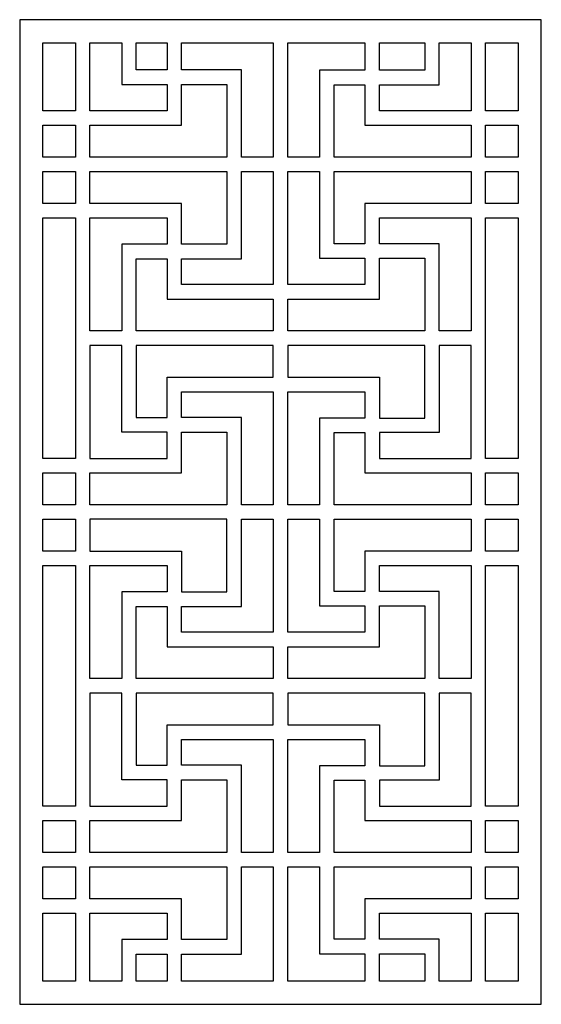
# Model space of a CAD drawing. Units: millimetres. Extents: x 71 to 197, y -106 to 132.
import ezdxf

# ---------------------------------------------------------------- set-up
doc = ezdxf.new("R2010")
doc.units = ezdxf.units.MM
doc.header["$MEASUREMENT"] = 0
doc.layers.add('layer 1', color=7, linetype='Continuous')

msp = doc.modelspace()

# ---------------------------------------------------------------- linework, layer by layer
at = {"layer": 'layer 1', "color": 250}
msp.add_open_spline([(70.6946, -106.1137), (70.6946, -106.1137), (70.6946, 131.5717), (70.6946, 131.5717), (70.6946, 131.5717), (70.6946, 131.5717), (196.528, 131.5717), (196.528, 131.5717), (196.528, 131.5717), (196.528, 131.5717), (196.528, -106.1137), (196.528, -106.1137), (196.528, -106.1137), (196.528, -106.1137), (70.6946, -106.1137), (70.6946, -106.1137)], degree=3, knots=[0, 0, 0, 0, 0.2, 0.2, 0.2, 0.2, 0.4, 0.4, 0.4, 0.4, 0.6, 0.6, 0.6, 0.6, 1, 1, 1, 1], dxfattribs=at)
at = {"layer": 'layer 1', "color": 7}
for points, knots in [([(76.2871, 109.604), (76.2871, 109.604), (84.1242, 109.604), (84.1242, 109.604), (84.1242, 109.604), (84.1242, 115.0763), (84.1242, 120.5355), (84.1242, 125.9791), (84.1242, 125.9791), (84.1242, 125.9791), (76.2871, 125.9791), (76.2871, 125.9791), (76.2871, 125.9791), (76.2871, 125.9791), (76.2871, 109.604), (76.2871, 109.604)], [0, 0, 0, 0, 0.2, 0.2, 0.2, 0.2, 0.4, 0.4, 0.4, 0.4, 0.6, 0.6, 0.6, 0.6, 1, 1, 1, 1]), ([(87.6196, 125.9791), (87.6196, 125.9791), (87.6196, 109.6043), (87.6196, 109.6043), (87.6196, 109.6043), (87.6196, 109.6043), (106.2463, 109.6043), (106.2463, 109.6043), (106.2463, 109.6043), (106.2463, 109.6043), (106.2463, 115.9653), (106.2463, 115.9653), (106.2463, 115.9653), (106.2463, 115.9653), (95.3095, 115.9653), (95.3095, 115.9653), (95.3095, 115.9653), (95.3095, 118.6867), (95.3095, 122.7395), (95.3095, 125.9791), (95.3095, 125.9791), (95.3095, 125.9791), (87.6196, 125.9791), (87.6196, 125.9791)], [0, 0, 0, 0, 0.14285714, 0.14285714, 0.14285714, 0.14285714, 0.28571429, 0.28571429, 0.28571429, 0.28571429, 0.42857143, 0.42857143, 0.42857143, 0.42857143, 0.57142857, 0.57142857, 0.57142857, 0.57142857, 0.71428571, 0.71428571, 0.71428571, 0.71428571, 1, 1, 1, 1]), ([(98.8049, 125.9791), (98.8049, 125.9791), (98.8049, 119.4607), (98.8049, 119.4607), (98.8049, 119.4607), (98.8049, 119.4607), (106.2463, 119.4607), (106.2463, 119.4607), (106.2463, 119.4607), (106.2463, 119.4607), (106.2463, 125.9791), (106.2463, 125.9791), (106.2463, 125.9791), (106.2463, 125.9791), (98.8049, 125.9791), (98.8049, 125.9791)], [0, 0, 0, 0, 0.2, 0.2, 0.2, 0.2, 0.4, 0.4, 0.4, 0.4, 0.6, 0.6, 0.6, 0.6, 1, 1, 1, 1]), ([(124.1738, 98.419), (126.7371, 98.419), (129.3004, 98.419), (131.8637, 98.419), (131.8637, 98.419), (131.8637, 98.419), (131.8637, 125.9791), (131.8637, 125.9791), (131.8637, 125.9791), (131.8637, 125.9791), (109.7416, 125.9791), (109.7416, 125.9791), (109.7416, 125.9791), (109.7416, 125.9791), (109.7416, 119.4607), (109.7416, 119.4607), (109.7416, 119.4607), (109.7416, 119.4607), (124.1738, 119.4607), (124.1738, 119.4607), (124.1738, 119.4607), (124.1738, 112.679), (124.1738, 105.2439), (124.1738, 98.419)], [0, 0, 0, 0, 0.14285714, 0.14285714, 0.14285714, 0.14285714, 0.28571429, 0.28571429, 0.28571429, 0.28571429, 0.42857143, 0.42857143, 0.42857143, 0.42857143, 0.57142857, 0.57142857, 0.57142857, 0.57142857, 0.71428571, 0.71428571, 0.71428571, 0.71428571, 1, 1, 1, 1]), ([(135.359, 98.419), (137.9222, 98.419), (140.4855, 98.419), (143.0488, 98.419), (143.0488, 98.419), (143.0488, 105.2068), (143.0488, 112.6045), (143.0488, 119.3486), (143.0488, 119.3486), (143.0488, 119.3486), (153.9856, 119.3486), (153.9856, 119.3486), (153.9856, 119.3486), (153.9856, 119.3486), (153.9856, 125.9791), (153.9856, 125.9791), (153.9856, 125.9791), (153.9856, 125.9791), (135.359, 125.9791), (135.359, 125.9791), (135.359, 125.9791), (135.359, 125.9791), (135.359, 98.419), (135.359, 98.419)], [0, 0, 0, 0, 0.14285714, 0.14285714, 0.14285714, 0.14285714, 0.28571429, 0.28571429, 0.28571429, 0.28571429, 0.42857143, 0.42857143, 0.42857143, 0.42857143, 0.57142857, 0.57142857, 0.57142857, 0.57142857, 0.71428571, 0.71428571, 0.71428571, 0.71428571, 1, 1, 1, 1]), ([(157.4809, 125.9791), (157.4809, 125.9791), (157.4809, 119.3486), (157.4809, 119.3486), (157.4809, 119.3486), (157.4809, 119.3486), (168.4178, 119.3486), (168.4178, 119.3486), (168.4178, 119.3486), (168.4178, 119.3486), (168.4178, 125.9791), (168.4178, 125.9791), (168.4178, 125.9791), (168.4178, 125.9791), (157.4809, 125.9791), (157.4809, 125.9791)], [0, 0, 0, 0, 0.2, 0.2, 0.2, 0.2, 0.4, 0.4, 0.4, 0.4, 0.6, 0.6, 0.6, 0.6, 1, 1, 1, 1]), ([(171.9132, 125.9791), (171.9132, 122.7049), (171.9132, 118.6104), (171.9132, 115.8532), (171.9132, 115.8532), (171.9132, 115.8532), (157.4809, 115.8532), (157.4809, 115.8532), (157.4809, 115.8532), (157.4809, 115.8532), (157.4809, 109.6043), (157.4809, 109.6043), (157.4809, 109.6043), (157.4809, 109.6043), (179.6029, 109.6043), (179.6029, 109.6043), (179.6029, 109.6043), (179.6029, 109.6043), (179.6029, 125.9791), (179.6029, 125.9791), (179.6029, 125.9791), (179.6029, 125.9791), (171.9132, 125.9791), (171.9132, 125.9791)], [0, 0, 0, 0, 0.14285714, 0.14285714, 0.14285714, 0.14285714, 0.28571429, 0.28571429, 0.28571429, 0.28571429, 0.42857143, 0.42857143, 0.42857143, 0.42857143, 0.57142857, 0.57142857, 0.57142857, 0.57142857, 0.71428571, 0.71428571, 0.71428571, 0.71428571, 1, 1, 1, 1]), ([(183.0983, 109.604), (183.0983, 109.604), (190.9354, 109.604), (190.9354, 109.604), (190.9354, 109.604), (190.9354, 109.604), (190.9354, 125.9791), (190.9354, 125.9791), (190.9354, 125.9791), (190.9354, 125.9791), (183.0983, 125.9791), (183.0983, 125.9791), (183.0983, 125.9791), (183.0983, 120.5355), (183.0983, 115.0763), (183.0983, 109.604)], [0, 0, 0, 0, 0.2, 0.2, 0.2, 0.2, 0.4, 0.4, 0.4, 0.4, 0.6, 0.6, 0.6, 0.6, 1, 1, 1, 1]), ([(87.6196, 98.419), (98.6392, 98.419), (109.6589, 98.419), (120.6784, 98.419), (120.6784, 98.419), (120.6784, 98.419), (120.6784, 115.9653), (120.6784, 115.9653), (120.6784, 115.9653), (120.6784, 115.9653), (109.7416, 115.9653), (109.7416, 115.9653), (109.7416, 115.9653), (109.7416, 115.9653), (109.7416, 106.1089), (109.7416, 106.1089), (109.7416, 106.1089), (109.7416, 106.1089), (109.7416, 106.1089), (109.7416, 106.1089), (109.7416, 106.1089), (102.5998, 106.1089), (94.8026, 106.1089), (87.6196, 106.1089), (87.6196, 106.1089), (87.6196, 106.1089), (87.6196, 98.419), (87.6196, 98.419)], [0, 0, 0, 0, 0.125, 0.125, 0.125, 0.125, 0.25, 0.25, 0.25, 0.25, 0.375, 0.375, 0.375, 0.375, 0.5, 0.5, 0.5, 0.5, 0.625, 0.625, 0.625, 0.625, 0.75, 0.75, 0.75, 0.75, 1, 1, 1, 1]), ([(146.5442, 98.419), (157.5638, 98.419), (168.5834, 98.419), (179.6029, 98.419), (179.6029, 98.419), (179.6029, 98.419), (179.6029, 106.1089), (179.6029, 106.1089), (179.6029, 106.1089), (179.6029, 106.1089), (153.9856, 106.1089), (153.9856, 106.1089), (153.9856, 106.1089), (153.9856, 106.1089), (153.9856, 106.1353), (153.9856, 106.1353), (153.9856, 106.1353), (153.9856, 106.1353), (153.9856, 115.8532), (153.9856, 115.8532), (153.9856, 115.8532), (153.9856, 115.8532), (146.5442, 115.8532), (146.5442, 115.8532), (146.5442, 115.8532), (146.5442, 115.8532), (146.5442, 98.419), (146.5442, 98.419)], [0, 0, 0, 0, 0.125, 0.125, 0.125, 0.125, 0.25, 0.25, 0.25, 0.25, 0.375, 0.375, 0.375, 0.375, 0.5, 0.5, 0.5, 0.5, 0.625, 0.625, 0.625, 0.625, 0.75, 0.75, 0.75, 0.75, 1, 1, 1, 1]), ([(76.2871, 98.4188), (76.2871, 98.4188), (84.1242, 98.4188), (84.1242, 98.4188), (84.1242, 98.4188), (84.1242, 100.9847), (84.1242, 103.548), (84.1242, 106.1087), (84.1242, 106.1087), (84.1242, 106.1087), (76.2871, 106.1087), (76.2871, 106.1087), (76.2871, 106.1087), (76.2871, 106.1087), (76.2871, 98.4188), (76.2871, 98.4188)], [0, 0, 0, 0, 0.2, 0.2, 0.2, 0.2, 0.4, 0.4, 0.4, 0.4, 0.6, 0.6, 0.6, 0.6, 1, 1, 1, 1]), ([(183.0983, 98.4188), (183.0983, 98.4188), (190.9354, 98.4188), (190.9354, 98.4188), (190.9354, 98.4188), (190.9354, 98.4188), (190.9354, 106.1087), (190.9354, 106.1087), (190.9354, 106.1087), (190.9354, 106.1087), (183.0983, 106.1087), (183.0983, 106.1087), (183.0983, 106.1087), (183.0983, 103.548), (183.0983, 100.9847), (183.0983, 98.4188)], [0, 0, 0, 0, 0.2, 0.2, 0.2, 0.2, 0.4, 0.4, 0.4, 0.4, 0.6, 0.6, 0.6, 0.6, 1, 1, 1, 1]), ([(76.2871, 87.2336), (76.2871, 87.2336), (84.1242, 87.2336), (84.1242, 87.2336), (84.1242, 87.2336), (84.1242, 89.7992), (84.1242, 92.3625), (84.1242, 94.9234), (84.1242, 94.9234), (84.1242, 94.9234), (76.2871, 94.9234), (76.2871, 94.9234), (76.2871, 94.9234), (76.2871, 94.9234), (76.2871, 87.2336), (76.2871, 87.2336)], [0, 0, 0, 0, 0.2, 0.2, 0.2, 0.2, 0.4, 0.4, 0.4, 0.4, 0.6, 0.6, 0.6, 0.6, 1, 1, 1, 1]), ([(120.6784, 94.9237), (109.6589, 94.9237), (98.6392, 94.9237), (87.6196, 94.9237), (87.6196, 94.9237), (87.6196, 94.9237), (87.6196, 87.2339), (87.6196, 87.2339), (87.6196, 87.2339), (94.8026, 87.2339), (102.5998, 87.2339), (109.7416, 87.2339), (109.7416, 87.2339), (109.7416, 87.2339), (109.7416, 87.2339), (109.7416, 87.2339), (109.7416, 87.2339), (109.7416, 87.2339), (109.7416, 77.3775), (109.7416, 77.3775), (109.7416, 77.3775), (109.7416, 77.3775), (120.6784, 77.3775), (120.6784, 77.3775), (120.6784, 77.3775), (120.6784, 77.3775), (120.6784, 94.9237), (120.6784, 94.9237)], [0, 0, 0, 0, 0.125, 0.125, 0.125, 0.125, 0.25, 0.25, 0.25, 0.25, 0.375, 0.375, 0.375, 0.375, 0.5, 0.5, 0.5, 0.5, 0.625, 0.625, 0.625, 0.625, 0.75, 0.75, 0.75, 0.75, 1, 1, 1, 1]), ([(131.8637, 94.9237), (129.3004, 94.9237), (126.7371, 94.9237), (124.1738, 94.9237), (124.1738, 94.9237), (124.1738, 88.0988), (124.1738, 80.6637), (124.1738, 73.8821), (124.1738, 73.8821), (124.1738, 73.8821), (109.7416, 73.8821), (109.7416, 73.8821), (109.7416, 73.8821), (109.7416, 73.8821), (109.7416, 67.6331), (109.7416, 67.6331), (109.7416, 67.6331), (109.7416, 67.6331), (131.8637, 67.6331), (131.8637, 67.6331), (131.8637, 67.6331), (131.8637, 67.6331), (131.8637, 94.9237), (131.8637, 94.9237)], [0, 0, 0, 0, 0.14285714, 0.14285714, 0.14285714, 0.14285714, 0.28571429, 0.28571429, 0.28571429, 0.28571429, 0.42857143, 0.42857143, 0.42857143, 0.42857143, 0.57142857, 0.57142857, 0.57142857, 0.57142857, 0.71428571, 0.71428571, 0.71428571, 0.71428571, 1, 1, 1, 1]), ([(143.0488, 94.9237), (140.4855, 94.9237), (137.9222, 94.9237), (135.359, 94.9237), (135.359, 94.9237), (135.359, 94.9237), (135.359, 67.6331), (135.359, 67.6331), (135.359, 67.6331), (135.359, 67.6331), (153.9856, 67.6331), (153.9856, 67.6331), (153.9856, 67.6331), (153.9856, 67.6331), (153.9856, 73.9941), (153.9856, 73.9941), (153.9856, 73.9941), (153.9856, 73.9941), (143.0488, 73.9941), (143.0488, 73.9941), (143.0488, 73.9941), (143.0488, 80.7383), (143.0488, 88.1359), (143.0488, 94.9237)], [0, 0, 0, 0, 0.14285714, 0.14285714, 0.14285714, 0.14285714, 0.28571429, 0.28571429, 0.28571429, 0.28571429, 0.42857143, 0.42857143, 0.42857143, 0.42857143, 0.57142857, 0.57142857, 0.57142857, 0.57142857, 0.71428571, 0.71428571, 0.71428571, 0.71428571, 1, 1, 1, 1]), ([(179.6029, 94.9237), (168.5834, 94.9237), (157.5638, 94.9237), (146.5442, 94.9237), (146.5442, 94.9237), (146.5442, 94.9237), (146.5442, 77.4895), (146.5442, 77.4895), (146.5442, 77.4895), (146.5442, 77.4895), (153.9856, 77.4895), (153.9856, 77.4895), (153.9856, 77.4895), (153.9856, 77.4895), (153.9856, 87.2075), (153.9856, 87.2075), (153.9856, 87.2075), (153.9856, 87.2075), (153.9856, 87.2339), (153.9856, 87.2339), (153.9856, 87.2339), (153.9856, 87.2339), (179.6029, 87.2339), (179.6029, 87.2339), (179.6029, 87.2339), (179.6029, 87.2339), (179.6029, 94.9237), (179.6029, 94.9237)], [0, 0, 0, 0, 0.125, 0.125, 0.125, 0.125, 0.25, 0.25, 0.25, 0.25, 0.375, 0.375, 0.375, 0.375, 0.5, 0.5, 0.5, 0.5, 0.625, 0.625, 0.625, 0.625, 0.75, 0.75, 0.75, 0.75, 1, 1, 1, 1]), ([(183.0983, 87.2336), (183.0983, 87.2336), (190.9354, 87.2336), (190.9354, 87.2336), (190.9354, 87.2336), (190.9354, 87.2336), (190.9354, 94.9234), (190.9354, 94.9234), (190.9354, 94.9234), (190.9354, 94.9234), (183.0983, 94.9234), (183.0983, 94.9234), (183.0983, 94.9234), (183.0983, 92.3625), (183.0983, 89.7992), (183.0983, 87.2336)], [0, 0, 0, 0, 0.2, 0.2, 0.2, 0.2, 0.4, 0.4, 0.4, 0.4, 0.6, 0.6, 0.6, 0.6, 1, 1, 1, 1]), ([(84.1242, 83.7383), (84.1242, 83.7383), (76.2871, 83.7383), (76.2871, 83.7383), (76.2871, 83.7383), (76.2871, 83.7383), (76.2871, 25.662), (76.2871, 25.662), (76.2871, 25.662), (76.2871, 25.662), (84.1242, 25.662), (84.1242, 25.662), (84.1242, 25.662), (84.1242, 45.0742), (84.1242, 64.4653), (84.1242, 83.7383)], [0, 0, 0, 0, 0.2, 0.2, 0.2, 0.2, 0.4, 0.4, 0.4, 0.4, 0.6, 0.6, 0.6, 0.6, 1, 1, 1, 1]), ([(87.6196, 56.4479), (90.1829, 56.4479), (92.7462, 56.4479), (95.3095, 56.4479), (95.3095, 56.4479), (95.3095, 63.2357), (95.3095, 70.6333), (95.3095, 77.3775), (95.3095, 77.3775), (95.3095, 77.3775), (106.2463, 77.3775), (106.2463, 77.3775), (106.2463, 77.3775), (106.2463, 77.3775), (106.2463, 83.7385), (106.2463, 83.7385), (106.2463, 83.7385), (106.2463, 83.7385), (87.6196, 83.7385), (87.6196, 83.7385), (87.6196, 83.7385), (87.6196, 83.7385), (87.6196, 56.4479), (87.6196, 56.4479)], [0, 0, 0, 0, 0.14285714, 0.14285714, 0.14285714, 0.14285714, 0.28571429, 0.28571429, 0.28571429, 0.28571429, 0.42857143, 0.42857143, 0.42857143, 0.42857143, 0.57142857, 0.57142857, 0.57142857, 0.57142857, 0.71428571, 0.71428571, 0.71428571, 0.71428571, 1, 1, 1, 1]), ([(171.9132, 56.4479), (174.4764, 56.4479), (177.0397, 56.4479), (179.6029, 56.4479), (179.6029, 56.4479), (179.6029, 56.4479), (179.6029, 83.7385), (179.6029, 83.7385), (179.6029, 83.7385), (179.6029, 83.7385), (157.4809, 83.7385), (157.4809, 83.7385), (157.4809, 83.7385), (157.4809, 83.7385), (157.4809, 77.4895), (157.4809, 77.4895), (157.4809, 77.4895), (157.4809, 77.4895), (171.9132, 77.4895), (171.9132, 77.4895), (171.9132, 77.4895), (171.9132, 70.7077), (171.9132, 63.2728), (171.9132, 56.4479)], [0, 0, 0, 0, 0.14285714, 0.14285714, 0.14285714, 0.14285714, 0.28571429, 0.28571429, 0.28571429, 0.28571429, 0.42857143, 0.42857143, 0.42857143, 0.42857143, 0.57142857, 0.57142857, 0.57142857, 0.57142857, 0.71428571, 0.71428571, 0.71428571, 0.71428571, 1, 1, 1, 1]), ([(190.9354, 83.7383), (190.9354, 83.7383), (183.0983, 83.7383), (183.0983, 83.7383), (183.0983, 83.7383), (183.0983, 64.4653), (183.0983, 45.0742), (183.0983, 25.662), (183.0983, 25.662), (183.0983, 25.662), (190.9354, 25.662), (190.9354, 25.662), (190.9354, 25.662), (190.9354, 25.662), (190.9354, 83.7383), (190.9354, 83.7383)], [0, 0, 0, 0, 0.2, 0.2, 0.2, 0.2, 0.4, 0.4, 0.4, 0.4, 0.6, 0.6, 0.6, 0.6, 1, 1, 1, 1]), ([(98.8049, 56.4479), (109.8244, 56.4479), (120.844, 56.4479), (131.8637, 56.4479), (131.8637, 56.4479), (131.8637, 56.4479), (131.8637, 64.1377), (131.8637, 64.1377), (131.8637, 64.1377), (131.8637, 64.1377), (106.2463, 64.1377), (106.2463, 64.1377), (106.2463, 64.1377), (106.2463, 64.1377), (106.2463, 64.1641), (106.2463, 64.1641), (106.2463, 64.1641), (106.2463, 64.1641), (106.2463, 73.8821), (106.2463, 73.8821), (106.2463, 73.8821), (106.2463, 73.8821), (98.8049, 73.8821), (98.8049, 73.8821), (98.8049, 73.8821), (98.8049, 73.8821), (98.8049, 56.4479), (98.8049, 56.4479)], [0, 0, 0, 0, 0.125, 0.125, 0.125, 0.125, 0.25, 0.25, 0.25, 0.25, 0.375, 0.375, 0.375, 0.375, 0.5, 0.5, 0.5, 0.5, 0.625, 0.625, 0.625, 0.625, 0.75, 0.75, 0.75, 0.75, 1, 1, 1, 1]), ([(135.359, 56.4479), (146.3786, 56.4479), (157.3981, 56.4479), (168.4178, 56.4479), (168.4178, 56.4479), (168.4178, 56.4479), (168.4178, 73.9941), (168.4178, 73.9941), (168.4178, 73.9941), (168.4178, 73.9941), (157.4809, 73.9941), (157.4809, 73.9941), (157.4809, 73.9941), (157.4809, 73.9941), (157.4809, 64.1377), (157.4809, 64.1377), (157.4809, 64.1377), (157.4809, 64.1377), (157.4809, 64.1377), (157.4809, 64.1377), (157.4809, 64.1377), (150.3393, 64.1377), (142.5419, 64.1377), (135.359, 64.1377), (135.359, 64.1377), (135.359, 64.1377), (135.359, 56.4479), (135.359, 56.4479)], [0, 0, 0, 0, 0.125, 0.125, 0.125, 0.125, 0.25, 0.25, 0.25, 0.25, 0.375, 0.375, 0.375, 0.375, 0.5, 0.5, 0.5, 0.5, 0.625, 0.625, 0.625, 0.625, 0.75, 0.75, 0.75, 0.75, 1, 1, 1, 1]), ([(87.6196, 52.9524), (90.1829, 52.9524), (92.7462, 52.9524), (95.3095, 52.9524), (95.3095, 52.9524), (95.3095, 46.1648), (95.3095, 38.7671), (95.3095, 32.0229), (95.3095, 32.0229), (95.3095, 32.0229), (106.2463, 32.0229), (106.2463, 32.0229), (106.2463, 32.0229), (106.2463, 32.0229), (106.2463, 25.662), (106.2463, 25.662), (106.2463, 25.662), (106.2463, 25.662), (87.6196, 25.662), (87.6196, 25.662), (87.6196, 25.662), (87.6196, 25.662), (87.6196, 52.9524), (87.6196, 52.9524)], [0, 0, 0, 0, 0.14285714, 0.14285714, 0.14285714, 0.14285714, 0.28571429, 0.28571429, 0.28571429, 0.28571429, 0.42857143, 0.42857143, 0.42857143, 0.42857143, 0.57142857, 0.57142857, 0.57142857, 0.57142857, 0.71428571, 0.71428571, 0.71428571, 0.71428571, 1, 1, 1, 1]), ([(98.8049, 52.9524), (109.8244, 52.9524), (120.844, 52.9524), (131.8637, 52.9524), (131.8637, 52.9524), (131.8637, 52.9524), (131.8637, 45.2627), (131.8637, 45.2627), (131.8637, 45.2627), (131.8637, 45.2627), (106.2463, 45.2627), (106.2463, 45.2627), (106.2463, 45.2627), (106.2463, 45.2627), (106.2463, 45.2363), (106.2463, 45.2363), (106.2463, 45.2363), (106.2463, 45.2363), (106.2463, 35.5184), (106.2463, 35.5184), (106.2463, 35.5184), (106.2463, 35.5184), (98.8049, 35.5184), (98.8049, 35.5184), (98.8049, 35.5184), (98.8049, 35.5184), (98.8049, 52.9524), (98.8049, 52.9524)], [0, 0, 0, 0, 0.125, 0.125, 0.125, 0.125, 0.25, 0.25, 0.25, 0.25, 0.375, 0.375, 0.375, 0.375, 0.5, 0.5, 0.5, 0.5, 0.625, 0.625, 0.625, 0.625, 0.75, 0.75, 0.75, 0.75, 1, 1, 1, 1]), ([(135.359, 52.9524), (146.3786, 52.9524), (157.3981, 52.9524), (168.4178, 52.9524), (168.4178, 52.9524), (168.4178, 52.9524), (168.4178, 35.4063), (168.4178, 35.4063), (168.4178, 35.4063), (168.4178, 35.4063), (157.4809, 35.4063), (157.4809, 35.4063), (157.4809, 35.4063), (157.4809, 35.4063), (157.4809, 45.2627), (157.4809, 45.2627), (157.4809, 45.2627), (157.4809, 45.2627), (157.4809, 45.2627), (157.4809, 45.2627), (157.4809, 45.2627), (150.3393, 45.2627), (142.5419, 45.2627), (135.359, 45.2627), (135.359, 45.2627), (135.359, 45.2627), (135.359, 52.9524), (135.359, 52.9524)], [0, 0, 0, 0, 0.125, 0.125, 0.125, 0.125, 0.25, 0.25, 0.25, 0.25, 0.375, 0.375, 0.375, 0.375, 0.5, 0.5, 0.5, 0.5, 0.625, 0.625, 0.625, 0.625, 0.75, 0.75, 0.75, 0.75, 1, 1, 1, 1]), ([(171.9132, 52.9524), (174.4764, 52.9524), (177.0397, 52.9524), (179.6029, 52.9524), (179.6029, 52.9524), (179.6029, 52.9524), (179.6029, 25.6618), (179.6029, 25.6618), (179.6029, 25.6618), (179.6029, 25.6618), (157.4809, 25.6618), (157.4809, 25.6618), (157.4809, 25.6618), (157.4809, 25.6618), (157.4809, 31.9109), (157.4809, 31.9109), (157.4809, 31.9109), (157.4809, 31.9109), (171.9132, 31.9109), (171.9132, 31.9109), (171.9132, 31.9109), (171.9132, 38.6926), (171.9132, 46.1275), (171.9132, 52.9524)], [0, 0, 0, 0, 0.14285714, 0.14285714, 0.14285714, 0.14285714, 0.28571429, 0.28571429, 0.28571429, 0.28571429, 0.42857143, 0.42857143, 0.42857143, 0.42857143, 0.57142857, 0.57142857, 0.57142857, 0.57142857, 0.71428571, 0.71428571, 0.71428571, 0.71428571, 1, 1, 1, 1]), ([(124.1738, 14.4767), (126.7371, 14.4767), (129.3004, 14.4767), (131.8637, 14.4767), (131.8637, 14.4767), (131.8637, 14.4767), (131.8637, 41.7673), (131.8637, 41.7673), (131.8637, 41.7673), (131.8637, 41.7673), (109.7416, 41.7673), (109.7416, 41.7673), (109.7416, 41.7673), (109.7416, 41.7673), (109.7416, 35.5184), (109.7416, 35.5184), (109.7416, 35.5184), (109.7416, 35.5184), (124.1738, 35.5184), (124.1738, 35.5184), (124.1738, 35.5184), (124.1738, 28.7366), (124.1738, 21.3016), (124.1738, 14.4767)], [0, 0, 0, 0, 0.14285714, 0.14285714, 0.14285714, 0.14285714, 0.28571429, 0.28571429, 0.28571429, 0.28571429, 0.42857143, 0.42857143, 0.42857143, 0.42857143, 0.57142857, 0.57142857, 0.57142857, 0.57142857, 0.71428571, 0.71428571, 0.71428571, 0.71428571, 1, 1, 1, 1]), ([(135.359, 14.4767), (137.9222, 14.4767), (140.4855, 14.4767), (143.0488, 14.4767), (143.0488, 14.4767), (143.0488, 21.2645), (143.0488, 28.6622), (143.0488, 35.4063), (143.0488, 35.4063), (143.0488, 35.4063), (153.9856, 35.4063), (153.9856, 35.4063), (153.9856, 35.4063), (153.9856, 35.4063), (153.9856, 41.7673), (153.9856, 41.7673), (153.9856, 41.7673), (153.9856, 41.7673), (135.359, 41.7673), (135.359, 41.7673), (135.359, 41.7673), (135.359, 41.7673), (135.359, 14.4767), (135.359, 14.4767)], [0, 0, 0, 0, 0.14285714, 0.14285714, 0.14285714, 0.14285714, 0.28571429, 0.28571429, 0.28571429, 0.28571429, 0.42857143, 0.42857143, 0.42857143, 0.42857143, 0.57142857, 0.57142857, 0.57142857, 0.57142857, 0.71428571, 0.71428571, 0.71428571, 0.71428571, 1, 1, 1, 1]), ([(87.6196, 14.4767), (98.6392, 14.4767), (109.6589, 14.4767), (120.6784, 14.4767), (120.6784, 14.4767), (120.6784, 14.4767), (120.6784, 32.0229), (120.6784, 32.0229), (120.6784, 32.0229), (120.6784, 32.0229), (109.7416, 32.0229), (109.7416, 32.0229), (109.7416, 32.0229), (109.7416, 32.0229), (109.7416, 22.1664), (109.7416, 22.1664), (109.7416, 22.1664), (109.7416, 22.1664), (109.7416, 22.1664), (109.7416, 22.1664), (109.7416, 22.1664), (102.5998, 22.1664), (94.8026, 22.1664), (87.6196, 22.1664), (87.6196, 22.1664), (87.6196, 22.1664), (87.6196, 14.4767), (87.6196, 14.4767)], [0, 0, 0, 0, 0.125, 0.125, 0.125, 0.125, 0.25, 0.25, 0.25, 0.25, 0.375, 0.375, 0.375, 0.375, 0.5, 0.5, 0.5, 0.5, 0.625, 0.625, 0.625, 0.625, 0.75, 0.75, 0.75, 0.75, 1, 1, 1, 1]), ([(146.5442, 14.4767), (157.5638, 14.4767), (168.5834, 14.4767), (179.6029, 14.4767), (179.6029, 14.4767), (179.6029, 14.4767), (179.6029, 22.1664), (179.6029, 22.1664), (179.6029, 22.1664), (179.6029, 22.1664), (153.9856, 22.1664), (153.9856, 22.1664), (153.9856, 22.1664), (153.9856, 22.1664), (153.9856, 22.1929), (153.9856, 22.1929), (153.9856, 22.1929), (153.9856, 22.1929), (153.9856, 31.9109), (153.9856, 31.9109), (153.9856, 31.9109), (153.9856, 31.9109), (146.5442, 31.9109), (146.5442, 31.9109), (146.5442, 31.9109), (146.5442, 31.9109), (146.5442, 14.4767), (146.5442, 14.4767)], [0, 0, 0, 0, 0.125, 0.125, 0.125, 0.125, 0.25, 0.25, 0.25, 0.25, 0.375, 0.375, 0.375, 0.375, 0.5, 0.5, 0.5, 0.5, 0.625, 0.625, 0.625, 0.625, 0.75, 0.75, 0.75, 0.75, 1, 1, 1, 1]), ([(76.2871, 14.4767), (76.2871, 14.4767), (84.1242, 14.4767), (84.1242, 14.4767), (84.1242, 14.4767), (84.1242, 17.0401), (84.1242, 19.6034), (84.1242, 22.1664), (84.1242, 22.1664), (84.1242, 22.1664), (76.2871, 22.1664), (76.2871, 22.1664), (76.2871, 22.1664), (76.2871, 22.1664), (76.2871, 14.4767), (76.2871, 14.4767)], [0, 0, 0, 0, 0.2, 0.2, 0.2, 0.2, 0.4, 0.4, 0.4, 0.4, 0.6, 0.6, 0.6, 0.6, 1, 1, 1, 1]), ([(183.0983, 14.4767), (183.0983, 14.4767), (190.9354, 14.4767), (190.9354, 14.4767), (190.9354, 14.4767), (190.9354, 14.4767), (190.9354, 22.1664), (190.9354, 22.1664), (190.9354, 22.1664), (190.9354, 22.1664), (183.0983, 22.1664), (183.0983, 22.1664), (183.0983, 22.1664), (183.0983, 19.6034), (183.0983, 17.0401), (183.0983, 14.4767)], [0, 0, 0, 0, 0.2, 0.2, 0.2, 0.2, 0.4, 0.4, 0.4, 0.4, 0.6, 0.6, 0.6, 0.6, 1, 1, 1, 1]), ([(76.2871, 3.2916), (76.2871, 3.2916), (84.1242, 3.2916), (84.1242, 3.2916), (84.1242, 3.2916), (84.1242, 5.8546), (84.1242, 8.4179), (84.1242, 10.9813), (84.1242, 10.9813), (84.1242, 10.9813), (76.2871, 10.9813), (76.2871, 10.9813), (76.2871, 10.9813), (76.2871, 10.9813), (76.2871, 3.2916), (76.2871, 3.2916)], [0, 0, 0, 0, 0.2, 0.2, 0.2, 0.2, 0.4, 0.4, 0.4, 0.4, 0.6, 0.6, 0.6, 0.6, 1, 1, 1, 1]), ([(120.6784, 10.9813), (120.6784, 10.9813), (120.6784, -6.565), (120.6784, -6.565), (120.6784, -6.565), (120.6784, -6.565), (109.7416, -6.565), (109.7416, -6.565), (109.7416, -6.565), (109.7416, -6.565), (109.7416, 3.2914), (109.7416, 3.2914), (109.7416, 3.2914), (109.7416, 3.2914), (109.7416, 3.2916), (109.7416, 3.2916), (109.7416, 3.2916), (102.5998, 3.2916), (94.8026, 3.2916), (87.6196, 3.2916), (87.6196, 3.2916), (87.6196, 3.2916), (87.6196, 10.9813), (87.6196, 10.9813), (87.6196, 10.9813), (87.6196, 10.9813), (120.6784, 10.9813), (120.6784, 10.9813)], [0, 0, 0, 0, 0.125, 0.125, 0.125, 0.125, 0.25, 0.25, 0.25, 0.25, 0.375, 0.375, 0.375, 0.375, 0.5, 0.5, 0.5, 0.5, 0.625, 0.625, 0.625, 0.625, 0.75, 0.75, 0.75, 0.75, 1, 1, 1, 1]), ([(131.8637, -16.3093), (131.8637, -16.3093), (131.8637, 10.9813), (131.8637, 10.9813), (131.8637, 10.9813), (131.8637, 10.9813), (124.1738, 10.9813), (124.1738, 10.9813), (124.1738, 10.9813), (124.1738, 4.1564), (124.1738, -3.2786), (124.1738, -10.0604), (124.1738, -10.0604), (124.1738, -10.0604), (109.7416, -10.0604), (109.7416, -10.0604), (109.7416, -10.0604), (109.7416, -10.0604), (109.7416, -16.3093), (109.7416, -16.3093), (109.7416, -16.3093), (109.7416, -16.3093), (131.8637, -16.3093), (131.8637, -16.3093)], [0, 0, 0, 0, 0.14285714, 0.14285714, 0.14285714, 0.14285714, 0.28571429, 0.28571429, 0.28571429, 0.28571429, 0.42857143, 0.42857143, 0.42857143, 0.42857143, 0.57142857, 0.57142857, 0.57142857, 0.57142857, 0.71428571, 0.71428571, 0.71428571, 0.71428571, 1, 1, 1, 1]), ([(143.0488, 10.9813), (140.4855, 10.9813), (137.9222, 10.9813), (135.359, 10.9813), (135.359, 10.9813), (135.359, 10.9813), (135.359, -16.3093), (135.359, -16.3093), (135.359, -16.3093), (135.359, -16.3093), (153.9856, -16.3093), (153.9856, -16.3093), (153.9856, -16.3093), (153.9856, -16.3093), (153.9856, -9.9482), (153.9856, -9.9482), (153.9856, -9.9482), (153.9856, -9.9482), (143.0488, -9.9482), (143.0488, -9.9482), (143.0488, -9.9482), (143.0488, -3.2042), (143.0488, 4.1935), (143.0488, 10.9813)], [0, 0, 0, 0, 0.14285714, 0.14285714, 0.14285714, 0.14285714, 0.28571429, 0.28571429, 0.28571429, 0.28571429, 0.42857143, 0.42857143, 0.42857143, 0.42857143, 0.57142857, 0.57142857, 0.57142857, 0.57142857, 0.71428571, 0.71428571, 0.71428571, 0.71428571, 1, 1, 1, 1]), ([(179.6029, 10.9813), (168.5834, 10.9813), (157.5638, 10.9813), (146.5442, 10.9813), (146.5442, 10.9813), (146.5442, 10.9813), (146.5442, -6.4529), (146.5442, -6.4529), (146.5442, -6.4529), (146.5442, -6.4529), (153.9856, -6.4529), (153.9856, -6.4529), (153.9856, -6.4529), (153.9856, -6.4529), (153.9856, 3.265), (153.9856, 3.265), (153.9856, 3.265), (153.9856, 3.265), (153.9856, 3.2916), (153.9856, 3.2916), (153.9856, 3.2916), (153.9856, 3.2916), (179.6029, 3.2916), (179.6029, 3.2916), (179.6029, 3.2916), (179.6029, 3.2916), (179.6029, 10.9813), (179.6029, 10.9813)], [0, 0, 0, 0, 0.125, 0.125, 0.125, 0.125, 0.25, 0.25, 0.25, 0.25, 0.375, 0.375, 0.375, 0.375, 0.5, 0.5, 0.5, 0.5, 0.625, 0.625, 0.625, 0.625, 0.75, 0.75, 0.75, 0.75, 1, 1, 1, 1]), ([(183.0983, 3.2916), (183.0983, 3.2916), (190.9354, 3.2916), (190.9354, 3.2916), (190.9354, 3.2916), (190.9354, 3.2916), (190.9354, 10.9813), (190.9354, 10.9813), (190.9354, 10.9813), (190.9354, 10.9813), (183.0983, 10.9813), (183.0983, 10.9813), (183.0983, 10.9813), (183.0983, 8.4179), (183.0983, 5.8546), (183.0983, 3.2916)], [0, 0, 0, 0, 0.2, 0.2, 0.2, 0.2, 0.4, 0.4, 0.4, 0.4, 0.6, 0.6, 0.6, 0.6, 1, 1, 1, 1]), ([(84.1242, -0.2039), (84.1242, -0.2039), (76.2871, -0.2039), (76.2871, -0.2039), (76.2871, -0.2039), (76.2871, -0.2039), (76.2871, -58.2805), (76.2871, -58.2805), (76.2871, -58.2805), (76.2871, -58.2805), (84.1242, -58.2805), (84.1242, -58.2805), (84.1242, -58.2805), (84.1242, -39.0082), (84.1242, -19.6169), (84.1242, -0.2039)], [0, 0, 0, 0, 0.2, 0.2, 0.2, 0.2, 0.4, 0.4, 0.4, 0.4, 0.6, 0.6, 0.6, 0.6, 1, 1, 1, 1]), ([(87.6196, -27.4945), (90.1829, -27.4945), (92.7462, -27.4945), (95.3095, -27.4945), (95.3095, -27.4945), (95.3095, -20.7068), (95.3095, -13.3091), (95.3095, -6.565), (95.3095, -6.565), (95.3095, -6.565), (106.2463, -6.565), (106.2463, -6.565), (106.2463, -6.565), (106.2463, -6.565), (106.2463, -0.2039), (106.2463, -0.2039), (106.2463, -0.2039), (106.2463, -0.2039), (87.6196, -0.2039), (87.6196, -0.2039), (87.6196, -0.2039), (87.6196, -0.2039), (87.6196, -27.4945), (87.6196, -27.4945)], [0, 0, 0, 0, 0.14285714, 0.14285714, 0.14285714, 0.14285714, 0.28571429, 0.28571429, 0.28571429, 0.28571429, 0.42857143, 0.42857143, 0.42857143, 0.42857143, 0.57142857, 0.57142857, 0.57142857, 0.57142857, 0.71428571, 0.71428571, 0.71428571, 0.71428571, 1, 1, 1, 1]), ([(171.9132, -27.4945), (174.4764, -27.4945), (177.0397, -27.4945), (179.6029, -27.4945), (179.6029, -27.4945), (179.6029, -27.4945), (179.6029, -0.2039), (179.6029, -0.2039), (179.6029, -0.2039), (179.6029, -0.2039), (157.4809, -0.2039), (157.4809, -0.2039), (157.4809, -0.2039), (157.4809, -0.2039), (157.4809, -6.4529), (157.4809, -6.4529), (157.4809, -6.4529), (157.4809, -6.4529), (171.9132, -6.4529), (171.9132, -6.4529), (171.9132, -6.4529), (171.9132, -13.2346), (171.9132, -20.6695), (171.9132, -27.4945)], [0, 0, 0, 0, 0.14285714, 0.14285714, 0.14285714, 0.14285714, 0.28571429, 0.28571429, 0.28571429, 0.28571429, 0.42857143, 0.42857143, 0.42857143, 0.42857143, 0.57142857, 0.57142857, 0.57142857, 0.57142857, 0.71428571, 0.71428571, 0.71428571, 0.71428571, 1, 1, 1, 1]), ([(190.9354, -0.2039), (190.9354, -0.2039), (183.0983, -0.2039), (183.0983, -0.2039), (183.0983, -0.2039), (183.0983, -19.6169), (183.0983, -39.0082), (183.0983, -58.2805), (183.0983, -58.2805), (183.0983, -58.2805), (190.9354, -58.2805), (190.9354, -58.2805), (190.9354, -58.2805), (190.9354, -58.2805), (190.9354, -0.2039), (190.9354, -0.2039)], [0, 0, 0, 0, 0.2, 0.2, 0.2, 0.2, 0.4, 0.4, 0.4, 0.4, 0.6, 0.6, 0.6, 0.6, 1, 1, 1, 1]), ([(98.8049, -27.4945), (109.8244, -27.4945), (120.844, -27.4945), (131.8637, -27.4945), (131.8637, -27.4945), (131.8637, -27.4945), (131.8637, -19.8047), (131.8637, -19.8047), (131.8637, -19.8047), (131.8637, -19.8047), (106.2463, -19.8047), (106.2463, -19.8047), (106.2463, -19.8047), (106.2463, -19.8047), (106.2463, -19.7782), (106.2463, -19.7782), (106.2463, -19.7782), (106.2463, -19.7782), (106.2463, -10.0604), (106.2463, -10.0604), (106.2463, -10.0604), (106.2463, -10.0604), (98.8049, -10.0604), (98.8049, -10.0604), (98.8049, -10.0604), (98.8049, -10.0604), (98.8049, -27.4945), (98.8049, -27.4945)], [0, 0, 0, 0, 0.125, 0.125, 0.125, 0.125, 0.25, 0.25, 0.25, 0.25, 0.375, 0.375, 0.375, 0.375, 0.5, 0.5, 0.5, 0.5, 0.625, 0.625, 0.625, 0.625, 0.75, 0.75, 0.75, 0.75, 1, 1, 1, 1]), ([(135.359, -27.4945), (146.3786, -27.4945), (157.3981, -27.4945), (168.4178, -27.4945), (168.4178, -27.4945), (168.4178, -27.4945), (168.4178, -9.9482), (168.4178, -9.9482), (168.4178, -9.9482), (168.4178, -9.9482), (157.4809, -9.9482), (157.4809, -9.9482), (157.4809, -9.9482), (157.4809, -9.9482), (157.4809, -19.8047), (157.4809, -19.8047), (157.4809, -19.8047), (157.4809, -19.8047), (157.4809, -19.8047), (157.4809, -19.8047), (157.4809, -19.8047), (150.3393, -19.8047), (142.5419, -19.8047), (135.359, -19.8047), (135.359, -19.8047), (135.359, -19.8047), (135.359, -27.4945), (135.359, -27.4945)], [0, 0, 0, 0, 0.125, 0.125, 0.125, 0.125, 0.25, 0.25, 0.25, 0.25, 0.375, 0.375, 0.375, 0.375, 0.5, 0.5, 0.5, 0.5, 0.625, 0.625, 0.625, 0.625, 0.75, 0.75, 0.75, 0.75, 1, 1, 1, 1]), ([(87.6196, -30.9899), (90.1829, -30.9899), (92.7462, -30.9899), (95.3095, -30.9899), (95.3095, -30.9899), (95.3095, -37.7777), (95.3095, -45.1753), (95.3095, -51.9195), (95.3095, -51.9195), (95.3095, -51.9195), (106.2463, -51.9195), (106.2463, -51.9195), (106.2463, -51.9195), (106.2463, -51.9195), (106.2463, -58.2805), (106.2463, -58.2805), (106.2463, -58.2805), (106.2463, -58.2805), (87.6196, -58.2805), (87.6196, -58.2805), (87.6196, -58.2805), (87.6196, -58.2805), (87.6196, -30.9899), (87.6196, -30.9899)], [0, 0, 0, 0, 0.14285714, 0.14285714, 0.14285714, 0.14285714, 0.28571429, 0.28571429, 0.28571429, 0.28571429, 0.42857143, 0.42857143, 0.42857143, 0.42857143, 0.57142857, 0.57142857, 0.57142857, 0.57142857, 0.71428571, 0.71428571, 0.71428571, 0.71428571, 1, 1, 1, 1]), ([(98.8049, -30.9899), (109.8244, -30.9899), (120.844, -30.9899), (131.8637, -30.9899), (131.8637, -30.9899), (131.8637, -30.9899), (131.8637, -38.6797), (131.8637, -38.6797), (131.8637, -38.6797), (131.8637, -38.6797), (106.2463, -38.6797), (106.2463, -38.6797), (106.2463, -38.6797), (106.2463, -38.6797), (106.2463, -38.7061), (106.2463, -38.7061), (106.2463, -38.7061), (106.2463, -38.7061), (106.2463, -48.4241), (106.2463, -48.4241), (106.2463, -48.4241), (106.2463, -48.4241), (98.8049, -48.4241), (98.8049, -48.4241), (98.8049, -48.4241), (98.8049, -48.4241), (98.8049, -30.9899), (98.8049, -30.9899)], [0, 0, 0, 0, 0.125, 0.125, 0.125, 0.125, 0.25, 0.25, 0.25, 0.25, 0.375, 0.375, 0.375, 0.375, 0.5, 0.5, 0.5, 0.5, 0.625, 0.625, 0.625, 0.625, 0.75, 0.75, 0.75, 0.75, 1, 1, 1, 1]), ([(135.359, -30.9899), (146.3786, -30.9899), (157.3981, -30.9899), (168.4178, -30.9899), (168.4178, -30.9899), (168.4178, -30.9899), (168.4178, -48.5361), (168.4178, -48.5361), (168.4178, -48.5361), (168.4178, -48.5361), (157.4809, -48.5361), (157.4809, -48.5361), (157.4809, -48.5361), (157.4809, -48.5361), (157.4809, -38.6797), (157.4809, -38.6797), (157.4809, -38.6797), (157.4809, -38.6797), (157.4809, -38.6797), (157.4809, -38.6797), (157.4809, -38.6797), (150.3393, -38.6797), (142.5419, -38.6797), (135.359, -38.6797), (135.359, -38.6797), (135.359, -38.6797), (135.359, -30.9899), (135.359, -30.9899)], [0, 0, 0, 0, 0.125, 0.125, 0.125, 0.125, 0.25, 0.25, 0.25, 0.25, 0.375, 0.375, 0.375, 0.375, 0.5, 0.5, 0.5, 0.5, 0.625, 0.625, 0.625, 0.625, 0.75, 0.75, 0.75, 0.75, 1, 1, 1, 1]), ([(171.9132, -30.9899), (174.4764, -30.9899), (177.0397, -30.9899), (179.6029, -30.9899), (179.6029, -30.9899), (179.6029, -30.9899), (179.6029, -58.2805), (179.6029, -58.2805), (179.6029, -58.2805), (179.6029, -58.2805), (157.4809, -58.2805), (157.4809, -58.2805), (157.4809, -58.2805), (157.4809, -58.2805), (157.4809, -52.0315), (157.4809, -52.0315), (157.4809, -52.0315), (157.4809, -52.0315), (171.9132, -52.0315), (171.9132, -52.0315), (171.9132, -52.0315), (171.9132, -45.2499), (171.9132, -37.8148), (171.9132, -30.9899)], [0, 0, 0, 0, 0.14285714, 0.14285714, 0.14285714, 0.14285714, 0.28571429, 0.28571429, 0.28571429, 0.28571429, 0.42857143, 0.42857143, 0.42857143, 0.42857143, 0.57142857, 0.57142857, 0.57142857, 0.57142857, 0.71428571, 0.71428571, 0.71428571, 0.71428571, 1, 1, 1, 1]), ([(124.1738, -69.4657), (126.7371, -69.4657), (129.3004, -69.4657), (131.8637, -69.4657), (131.8637, -69.4657), (131.8637, -69.4657), (131.8637, -42.175), (131.8637, -42.175), (131.8637, -42.175), (131.8637, -42.175), (109.7416, -42.175), (109.7416, -42.175), (109.7416, -42.175), (109.7416, -42.175), (109.7416, -48.4241), (109.7416, -48.4241), (109.7416, -48.4241), (109.7416, -48.4241), (124.1738, -48.4241), (124.1738, -48.4241), (124.1738, -48.4241), (124.1738, -55.2057), (124.1738, -62.6408), (124.1738, -69.4657)], [0, 0, 0, 0, 0.14285714, 0.14285714, 0.14285714, 0.14285714, 0.28571429, 0.28571429, 0.28571429, 0.28571429, 0.42857143, 0.42857143, 0.42857143, 0.42857143, 0.57142857, 0.57142857, 0.57142857, 0.57142857, 0.71428571, 0.71428571, 0.71428571, 0.71428571, 1, 1, 1, 1]), ([(135.359, -69.4657), (137.9222, -69.4657), (140.4855, -69.4657), (143.0488, -69.4657), (143.0488, -69.4657), (143.0488, -62.6779), (143.0488, -55.2803), (143.0488, -48.5361), (143.0488, -48.5361), (143.0488, -48.5361), (153.9856, -48.5361), (153.9856, -48.5361), (153.9856, -48.5361), (153.9856, -48.5361), (153.9856, -42.175), (153.9856, -42.175), (153.9856, -42.175), (153.9856, -42.175), (135.359, -42.175), (135.359, -42.175), (135.359, -42.175), (135.359, -42.175), (135.359, -69.4657), (135.359, -69.4657)], [0, 0, 0, 0, 0.14285714, 0.14285714, 0.14285714, 0.14285714, 0.28571429, 0.28571429, 0.28571429, 0.28571429, 0.42857143, 0.42857143, 0.42857143, 0.42857143, 0.57142857, 0.57142857, 0.57142857, 0.57142857, 0.71428571, 0.71428571, 0.71428571, 0.71428571, 1, 1, 1, 1]), ([(87.6196, -69.4657), (98.6392, -69.4657), (109.6589, -69.4657), (120.6784, -69.4657), (120.6784, -69.4657), (120.6784, -69.4657), (120.6784, -51.9195), (120.6784, -51.9195), (120.6784, -51.9195), (120.6784, -51.9195), (109.7416, -51.9195), (109.7416, -51.9195), (109.7416, -51.9195), (109.7416, -51.9195), (109.7416, -61.7759), (109.7416, -61.7759), (109.7416, -61.7759), (109.7416, -61.7759), (109.7416, -61.7759), (109.7416, -61.7759), (109.7416, -61.7759), (102.5998, -61.7759), (94.8026, -61.7759), (87.6196, -61.7759), (87.6196, -61.7759), (87.6196, -61.7759), (87.6196, -69.4657), (87.6196, -69.4657)], [0, 0, 0, 0, 0.125, 0.125, 0.125, 0.125, 0.25, 0.25, 0.25, 0.25, 0.375, 0.375, 0.375, 0.375, 0.5, 0.5, 0.5, 0.5, 0.625, 0.625, 0.625, 0.625, 0.75, 0.75, 0.75, 0.75, 1, 1, 1, 1]), ([(146.5442, -69.4657), (157.5638, -69.4657), (168.5834, -69.4657), (179.6029, -69.4657), (179.6029, -69.4657), (179.6029, -69.4657), (179.6029, -61.7759), (179.6029, -61.7759), (179.6029, -61.7759), (179.6029, -61.7759), (153.9856, -61.7759), (153.9856, -61.7759), (153.9856, -61.7759), (153.9856, -61.7759), (153.9856, -61.7495), (153.9856, -61.7495), (153.9856, -61.7495), (153.9856, -61.7495), (153.9856, -52.0315), (153.9856, -52.0315), (153.9856, -52.0315), (153.9856, -52.0315), (146.5442, -52.0315), (146.5442, -52.0315), (146.5442, -52.0315), (146.5442, -52.0315), (146.5442, -69.4657), (146.5442, -69.4657)], [0, 0, 0, 0, 0.125, 0.125, 0.125, 0.125, 0.25, 0.25, 0.25, 0.25, 0.375, 0.375, 0.375, 0.375, 0.5, 0.5, 0.5, 0.5, 0.625, 0.625, 0.625, 0.625, 0.75, 0.75, 0.75, 0.75, 1, 1, 1, 1]), ([(84.1242, -61.7759), (84.1242, -61.7759), (76.2871, -61.7759), (76.2871, -61.7759), (76.2871, -61.7759), (76.2871, -61.7759), (76.2871, -69.4657), (76.2871, -69.4657), (76.2871, -69.4657), (76.2871, -69.4657), (84.1242, -69.4657), (84.1242, -69.4657), (84.1242, -69.4657), (84.1242, -66.9049), (84.1242, -64.3414), (84.1242, -61.7759)], [0, 0, 0, 0, 0.2, 0.2, 0.2, 0.2, 0.4, 0.4, 0.4, 0.4, 0.6, 0.6, 0.6, 0.6, 1, 1, 1, 1]), ([(190.9354, -61.7759), (190.9354, -61.7759), (183.0983, -61.7759), (183.0983, -61.7759), (183.0983, -61.7759), (183.0983, -64.3414), (183.0983, -66.9049), (183.0983, -69.4657), (183.0983, -69.4657), (183.0983, -69.4657), (190.9354, -69.4657), (190.9354, -69.4657), (190.9354, -69.4657), (190.9354, -69.4657), (190.9354, -61.7759), (190.9354, -61.7759)], [0, 0, 0, 0, 0.2, 0.2, 0.2, 0.2, 0.4, 0.4, 0.4, 0.4, 0.6, 0.6, 0.6, 0.6, 1, 1, 1, 1]), ([(84.1242, -72.961), (84.1242, -72.961), (76.2871, -72.961), (76.2871, -72.961), (76.2871, -72.961), (76.2871, -72.961), (76.2871, -80.6509), (76.2871, -80.6509), (76.2871, -80.6509), (76.2871, -80.6509), (84.1242, -80.6509), (84.1242, -80.6509), (84.1242, -80.6509), (84.1242, -78.0904), (84.1242, -75.527), (84.1242, -72.961)], [0, 0, 0, 0, 0.2, 0.2, 0.2, 0.2, 0.4, 0.4, 0.4, 0.4, 0.6, 0.6, 0.6, 0.6, 1, 1, 1, 1]), ([(120.6784, -72.961), (109.6589, -72.961), (98.6392, -72.961), (87.6196, -72.961), (87.6196, -72.961), (87.6196, -72.961), (87.6196, -80.6509), (87.6196, -80.6509), (87.6196, -80.6509), (94.8026, -80.6509), (102.5998, -80.6509), (109.7416, -80.6509), (109.7416, -80.6509), (109.7416, -80.6509), (109.7416, -80.6509), (109.7416, -80.6509), (109.7416, -80.6509), (109.7416, -80.6509), (109.7416, -90.5073), (109.7416, -90.5073), (109.7416, -90.5073), (109.7416, -90.5073), (120.6784, -90.5073), (120.6784, -90.5073), (120.6784, -90.5073), (120.6784, -90.5073), (120.6784, -72.961), (120.6784, -72.961)], [0, 0, 0, 0, 0.125, 0.125, 0.125, 0.125, 0.25, 0.25, 0.25, 0.25, 0.375, 0.375, 0.375, 0.375, 0.5, 0.5, 0.5, 0.5, 0.625, 0.625, 0.625, 0.625, 0.75, 0.75, 0.75, 0.75, 1, 1, 1, 1]), ([(131.8637, -72.961), (129.3004, -72.961), (126.7371, -72.961), (124.1738, -72.961), (124.1738, -72.961), (124.1738, -79.7859), (124.1738, -87.221), (124.1738, -94.0027), (124.1738, -94.0027), (124.1738, -94.0027), (109.7416, -94.0027), (109.7416, -94.0027), (109.7416, -94.0027), (109.7416, -94.0027), (109.7416, -100.5211), (109.7416, -100.5211), (109.7416, -100.5211), (109.7416, -100.5211), (131.8637, -100.5211), (131.8637, -100.5211), (131.8637, -100.5211), (131.8637, -100.5211), (131.8637, -72.961), (131.8637, -72.961)], [0, 0, 0, 0, 0.14285714, 0.14285714, 0.14285714, 0.14285714, 0.28571429, 0.28571429, 0.28571429, 0.28571429, 0.42857143, 0.42857143, 0.42857143, 0.42857143, 0.57142857, 0.57142857, 0.57142857, 0.57142857, 0.71428571, 0.71428571, 0.71428571, 0.71428571, 1, 1, 1, 1]), ([(143.0488, -72.961), (140.4855, -72.961), (137.9222, -72.961), (135.359, -72.961), (135.359, -72.961), (135.359, -72.961), (135.359, -100.5211), (135.359, -100.5211), (135.359, -100.5211), (135.359, -100.5211), (153.9856, -100.5211), (153.9856, -100.5211), (153.9856, -100.5211), (153.9856, -100.5211), (153.9856, -93.8906), (153.9856, -93.8906), (153.9856, -93.8906), (153.9856, -93.8906), (143.0488, -93.8906), (143.0488, -93.8906), (143.0488, -93.8906), (143.0488, -87.1465), (143.0488, -79.7488), (143.0488, -72.961)], [0, 0, 0, 0, 0.14285714, 0.14285714, 0.14285714, 0.14285714, 0.28571429, 0.28571429, 0.28571429, 0.28571429, 0.42857143, 0.42857143, 0.42857143, 0.42857143, 0.57142857, 0.57142857, 0.57142857, 0.57142857, 0.71428571, 0.71428571, 0.71428571, 0.71428571, 1, 1, 1, 1]), ([(179.6029, -72.961), (168.5834, -72.961), (157.5638, -72.961), (146.5442, -72.961), (146.5442, -72.961), (146.5442, -72.961), (146.5442, -90.3952), (146.5442, -90.3952), (146.5442, -90.3952), (146.5442, -90.3952), (153.9856, -90.3952), (153.9856, -90.3952), (153.9856, -90.3952), (153.9856, -90.3952), (153.9856, -80.6773), (153.9856, -80.6773), (153.9856, -80.6773), (153.9856, -80.6773), (153.9856, -80.6509), (153.9856, -80.6509), (153.9856, -80.6509), (153.9856, -80.6509), (179.6029, -80.6509), (179.6029, -80.6509), (179.6029, -80.6509), (179.6029, -80.6509), (179.6029, -72.961), (179.6029, -72.961)], [0, 0, 0, 0, 0.125, 0.125, 0.125, 0.125, 0.25, 0.25, 0.25, 0.25, 0.375, 0.375, 0.375, 0.375, 0.5, 0.5, 0.5, 0.5, 0.625, 0.625, 0.625, 0.625, 0.75, 0.75, 0.75, 0.75, 1, 1, 1, 1]), ([(190.9354, -72.961), (190.9354, -72.961), (183.0983, -72.961), (183.0983, -72.961), (183.0983, -72.961), (183.0983, -75.527), (183.0983, -78.0904), (183.0983, -80.6509), (183.0983, -80.6509), (183.0983, -80.6509), (190.9354, -80.6509), (190.9354, -80.6509), (190.9354, -80.6509), (190.9354, -80.6509), (190.9354, -72.961), (190.9354, -72.961)], [0, 0, 0, 0, 0.2, 0.2, 0.2, 0.2, 0.4, 0.4, 0.4, 0.4, 0.6, 0.6, 0.6, 0.6, 1, 1, 1, 1]), ([(84.1242, -84.1463), (84.1242, -84.1463), (76.2871, -84.1463), (76.2871, -84.1463), (76.2871, -84.1463), (76.2871, -84.1463), (76.2871, -100.5211), (76.2871, -100.5211), (76.2871, -100.5211), (76.2871, -100.5211), (84.1242, -100.5211), (84.1242, -100.5211), (84.1242, -100.5211), (84.1242, -95.0778), (84.1242, -89.6186), (84.1242, -84.1463)], [0, 0, 0, 0, 0.2, 0.2, 0.2, 0.2, 0.4, 0.4, 0.4, 0.4, 0.6, 0.6, 0.6, 0.6, 1, 1, 1, 1]), ([(95.3095, -100.5211), (95.3095, -97.3005), (95.3095, -93.3461), (95.3095, -90.5073), (95.3095, -90.5073), (95.3095, -90.5073), (106.2463, -90.5073), (106.2463, -90.5073), (106.2463, -90.5073), (106.2463, -90.5073), (106.2463, -84.1463), (106.2463, -84.1463), (106.2463, -84.1463), (106.2463, -84.1463), (87.6196, -84.1463), (87.6196, -84.1463), (87.6196, -84.1463), (87.6196, -84.1463), (87.6196, -100.5211), (87.6196, -100.5211), (87.6196, -100.5211), (87.6196, -100.5211), (95.3095, -100.5211), (95.3095, -100.5211)], [0, 0, 0, 0, 0.14285714, 0.14285714, 0.14285714, 0.14285714, 0.28571429, 0.28571429, 0.28571429, 0.28571429, 0.42857143, 0.42857143, 0.42857143, 0.42857143, 0.57142857, 0.57142857, 0.57142857, 0.57142857, 0.71428571, 0.71428571, 0.71428571, 0.71428571, 1, 1, 1, 1]), ([(179.6029, -100.5211), (179.6029, -100.5211), (179.6029, -84.1463), (179.6029, -84.1463), (179.6029, -84.1463), (179.6029, -84.1463), (157.4809, -84.1463), (157.4809, -84.1463), (157.4809, -84.1463), (157.4809, -84.1463), (157.4809, -90.3952), (157.4809, -90.3952), (157.4809, -90.3952), (157.4809, -90.3952), (171.9132, -90.3952), (171.9132, -90.3952), (171.9132, -90.3952), (171.9132, -93.2701), (171.9132, -97.265), (171.9132, -100.5211), (171.9132, -100.5211), (171.9132, -100.5211), (179.6029, -100.5211), (179.6029, -100.5211)], [0, 0, 0, 0, 0.14285714, 0.14285714, 0.14285714, 0.14285714, 0.28571429, 0.28571429, 0.28571429, 0.28571429, 0.42857143, 0.42857143, 0.42857143, 0.42857143, 0.57142857, 0.57142857, 0.57142857, 0.57142857, 0.71428571, 0.71428571, 0.71428571, 0.71428571, 1, 1, 1, 1]), ([(190.9354, -84.1463), (190.9354, -84.1463), (183.0983, -84.1463), (183.0983, -84.1463), (183.0983, -84.1463), (183.0983, -89.6186), (183.0983, -95.0778), (183.0983, -100.5211), (183.0983, -100.5211), (183.0983, -100.5211), (190.9354, -100.5211), (190.9354, -100.5211), (190.9354, -100.5211), (190.9354, -100.5211), (190.9354, -84.1463), (190.9354, -84.1463)], [0, 0, 0, 0, 0.2, 0.2, 0.2, 0.2, 0.4, 0.4, 0.4, 0.4, 0.6, 0.6, 0.6, 0.6, 1, 1, 1, 1]), ([(106.2463, -100.5211), (106.2463, -100.5211), (106.2463, -94.0027), (106.2463, -94.0027), (106.2463, -94.0027), (106.2463, -94.0027), (98.8049, -94.0027), (98.8049, -94.0027), (98.8049, -94.0027), (98.8049, -94.0027), (98.8049, -100.5211), (98.8049, -100.5211), (98.8049, -100.5211), (98.8049, -100.5211), (106.2463, -100.5211), (106.2463, -100.5211)], [0, 0, 0, 0, 0.2, 0.2, 0.2, 0.2, 0.4, 0.4, 0.4, 0.4, 0.6, 0.6, 0.6, 0.6, 1, 1, 1, 1]), ([(168.4178, -100.5211), (168.4178, -100.5211), (168.4178, -93.8906), (168.4178, -93.8906), (168.4178, -93.8906), (168.4178, -93.8906), (157.4809, -93.8906), (157.4809, -93.8906), (157.4809, -93.8906), (157.4809, -93.8906), (157.4809, -100.5211), (157.4809, -100.5211), (157.4809, -100.5211), (157.4809, -100.5211), (168.4178, -100.5211), (168.4178, -100.5211)], [0, 0, 0, 0, 0.2, 0.2, 0.2, 0.2, 0.4, 0.4, 0.4, 0.4, 0.6, 0.6, 0.6, 0.6, 1, 1, 1, 1])]:
    msp.add_open_spline(points, degree=3, knots=knots, dxfattribs=at)

doc.saveas('drawing.dxf')
